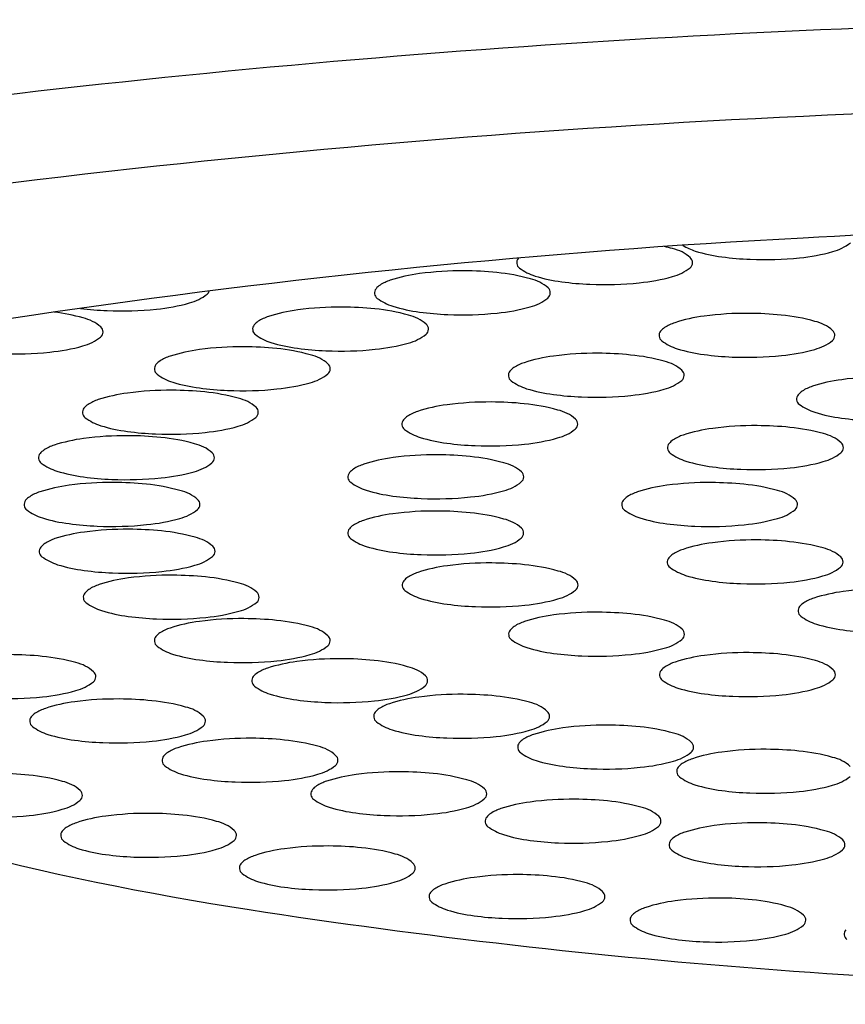
# Model space of a CAD drawing. Units: inches. Extents: x 332.3 to 336.5, y 139.6 to 155.6.
# Drawn here: x 333.1 to 333.2, y 148.6 to 148.7 of the extents above; entities that cross this region are included whole.
import ezdxf

# ---------------------------------------------------------------- set-up
doc = ezdxf.new("R2010")
doc.units = ezdxf.units.IN
doc.header["$LTSCALE"] = 0.6431102362
doc.header["$MEASUREMENT"] = 0
doc.layers.get('0').update_dxf_attribs({"linetype": 'CONTINUOUS'})

msp = doc.modelspace()

# ---------------------------------------------------------------- linework, layer by layer
for centre, radius, start, end in [((333.252475728566, 147.1573078479981), 1.582195820585777, 89.95355407152934, 96.94000225416055), ((333.2515863016665, 147.2240379843439), 1.503325347065005, 89.91721885290798, 98.25047696937419), ((333.2537166145566, 147.347721281476), 1.362624382916681, 89.99824675400252, 93.01782295183274), ((333.2431278503469, 147.5485714876397), 1.161495252148715, 93.01782295183274, 98.45613606038769), ((333.1845717459054, 148.7128917684669), 0.006570092785493693, 284.2551595279909, 308.9496137836085), ((333.1561370515126, 148.6811720411709), 0.02679309237384038, 74.19789292915634, 76.73222323653053), ((333.1622121492261, 148.7014325090756), 0.005653502663162995, 48.53930703637391, 77.52659114379169), ((333.1690293330598, 148.7139640280554), 0.007731036343667981, 237.7001642160965, 252.1777909528064), ((333.1734410490797, 148.7288215150177), 0.02322839094323571, 253.0345950494176, 262.627168582744), ((333.1789213465362, 148.7323573490756), 0.02683635908429778, 275.4832340133165, 285.7139546197189), ((333.1422360048265, 148.7049522881194), 0.000950718691405721, 140.2600692559647, 233.686851835385), ((333.1434772344921, 148.703920337272), 0.002564897626395545, 138.5918225372552, 140.260069255981), ((333.1653330674651, 148.7049649456444), 0.0009398799834382315, 308.9496137835948, 48.53930703637283), ((333.1761264050052, 148.7473556639624), 0.04195486740591822, 262.2382924587195, 267.7369233619596), ((333.1765539268469, 148.7530450141541), 0.04765709245833454, 267.4934330745114, 275.9398391718549), ((333.1306399066252, 148.6797074769159), 0.02389608965062145, 97.5742171829355, 107.86353227531), ((333.1334597089441, 148.6585012534435), 0.04528896694840003, 89.56244232938369, 97.5742171829387), ((333.1336468556516, 148.657006472568), 0.04678269640504543, 84.10061369012055, 89.80561951493138), ((333.1359262044348, 148.6768679409488), 0.02679309237384038, 74.19789292915634, 84.58364910430339), ((333.1462512961026, 148.7104158165978), 0.007731036343667981, 233.6868518353841, 252.1777909528064), ((333.1617937089481, 148.7093435570092), 0.006570092785493693, 284.2551595279909, 308.9496137836085), ((333.1251722329848, 148.6966726316946), 0.006071614014512373, 107.8635322753064, 122.921151973445), ((333.1420013021482, 148.6971284088535), 0.005653502663162995, 48.53930703637391, 77.52659114379169), ((333.1506630121224, 148.72527330356), 0.02322839094323571, 253.0345950494176, 262.627168582744), ((333.1533483680479, 148.7438074525047), 0.04195486740591822, 262.2382924587195, 267.7369233619596), ((333.1537758898896, 148.7494968026965), 0.04765709245833454, 267.4934330745114, 275.9398391718549), ((333.156143309579, 148.7288091376179), 0.02683635908429778, 275.4832340133165, 285.7139546197189), ((333.093164809646, 148.7055917237557), 0.006570092785493693, 284.2551595279909, 308.9496137836085), ((333.096704168163, 148.7012131123909), 0.0009398799834382315, 308.9496137835948, 341.3906278897566), ((333.1220251577487, 148.7006481878973), 0.000950718691405721, 140.2600692559647, 233.686851835385), ((333.1232663874143, 148.6996162370499), 0.002564897626395545, 122.9211519734441, 140.260069255981), ((333.1451222203872, 148.7006608454223), 0.0009398799834382315, 308.9496137835948, 48.53930703637283), ((333.0875144102769, 148.7250573043644), 0.02683635908429778, 275.4832340133165, 285.7139546197189), ((333.1260404490247, 148.7061117163757), 0.007731036343667981, 233.6868518353841, 252.1777909528064), ((333.1415828618702, 148.7050394567871), 0.006570092785493693, 284.2551595279909, 308.9496137836085), ((333.0723584765908, 148.6713128001298), 0.02679309237384038, 74.19789292915634, 83.15204944468975), ((333.0847194687458, 148.7400556192512), 0.04195486740591822, 262.5652299988355, 267.7369233619596), ((333.0851469905875, 148.745744969443), 0.04765709245833454, 267.4934330745114, 275.9398391718549), ((333.1133225984595, 148.674552426843), 0.02389608965062145, 97.5742171829355, 107.86353227531), ((333.1161424007784, 148.6533462033706), 0.04528896694840003, 89.56244232938369, 97.5742171829387), ((333.1163295474859, 148.651851422495), 0.04678269640504543, 84.10061369012055, 89.80561951493138), ((333.1186088962691, 148.6717128908759), 0.02679309237384038, 74.19789292915634, 84.58364910430339), ((333.1304521650446, 148.7209692033379), 0.02322839094323571, 253.0345950494176, 262.627168582744), ((333.1331375209701, 148.7395033522826), 0.04195486740591822, 262.2382924587195, 267.7369233619596), ((333.1335650428117, 148.7451927024744), 0.04765709245833454, 267.4934330745114, 275.9398391718549), ((333.1359324625012, 148.7245050373958), 0.02683635908429778, 275.4832340133165, 285.7139546197189), ((333.1738953941235, 148.652459689898), 0.04528896694840003, 89.56244232938369, 97.5742171829387), ((333.174082540831, 148.6509649090224), 0.04678269640504543, 84.10061369012055, 89.80561951493138), ((333.16912473505, 148.0463444158206), 0.6582514254569072, 98.45613606038769, 104.765853100593), ((333.0784335743043, 148.6915732680346), 0.005653502663162995, 48.53930703637391, 77.52659114379169), ((333.1059490792485, 148.694461186977), 0.002564897626395545, 122.9211519734441, 140.260069255981), ((333.1078549248191, 148.6915175816217), 0.006071614014512373, 107.8635322753064, 122.921151973445), ((333.1246839939825, 148.6919733587806), 0.005653502663162995, 48.53930703637391, 77.52659114379169), ((333.1656079181642, 148.690631068149), 0.006071614014512373, 107.8635322753064, 122.921151973445), ((333.1710755918046, 148.6736659133703), 0.02389608965062145, 97.5742171829355, 107.86353227531), ((333.1763618896141, 148.6708263774032), 0.02679309237384038, 74.19789292915634, 84.58364910430339), ((333.1824369873276, 148.691086845308), 0.005653502663162995, 48.53930703637391, 77.52659114379169), ((333.0815544925433, 148.6951057046033), 0.0009398799834382315, 308.9496137835948, 48.53930703637283), ((333.104707849583, 148.6954931378244), 0.000950718691405721, 140.2600692559647, 233.686851835385), ((333.1278049122215, 148.6955057953494), 0.0009398799834382315, 308.9496137835948, 48.53930703637283), ((333.1624608429281, 148.6946066243517), 0.000950718691405721, 140.2600692559647, 233.686851835385), ((333.1637020725937, 148.6935746735043), 0.002564897626395545, 122.9211519734441, 140.260069255981), ((333.1855579055666, 148.6946192818767), 0.0009398799834382315, 308.9496137835948, 48.53930703637283), ((333.0780151340263, 148.6994843159682), 0.006570092785493693, 284.2551595279909, 308.9496137836085), ((333.108723140859, 148.7009566663027), 0.007731036343667981, 233.6868518353841, 252.1777909528064), ((333.1131348568789, 148.715814153265), 0.02322839094323571, 253.0345950494176, 262.627168582744), ((333.1186151543354, 148.7193499873229), 0.02683635908429778, 275.4832340133165, 285.7139546197189), ((333.1242655537045, 148.6998844067142), 0.006570092785493693, 284.2551595279909, 308.9496137836085), ((333.1664761342041, 148.7000701528301), 0.007731036343667981, 233.6868518353841, 252.1777909528064), ((333.1820185470496, 148.6989978932416), 0.006570092785493693, 284.2551595279909, 308.9496137836085), ((333.0699973149678, 148.7396375616555), 0.04765709245833454, 267.4934330745114, 275.9398391718549), ((333.0723647346572, 148.7189498965769), 0.02683635908429778, 275.4832340133165, 285.7139546197189), ((333.0993615091038, 148.6689132734101), 0.02389608965062145, 97.5742171829355, 107.86353227531), ((333.1021813114227, 148.6477070499377), 0.04528896694840003, 89.56244232938369, 97.5742171829387), ((333.1023684581302, 148.6462122690621), 0.04678269640504543, 84.10061369012055, 89.80561951493138), ((333.1046478069134, 148.666073737443), 0.02679309237384038, 74.19789292915634, 84.58364910430339), ((333.1158202128044, 148.7343483022097), 0.04195486740591822, 262.2382924587195, 267.7369233619596), ((333.116247734646, 148.7400376524015), 0.04765709245833454, 267.4934330745114, 275.9398391718549), ((333.1524845727392, 148.6467845862821), 0.04528896694840003, 89.56244232938369, 97.5742171829387), ((333.1526717194466, 148.6452898054065), 0.04678269640504543, 84.10061369012055, 89.80561951493138), ((333.1708878502239, 148.7149276397924), 0.02322839094323571, 253.0345950494176, 262.627168582744), ((333.1763681476805, 148.7184634738502), 0.02683635908429778, 275.4832340133165, 285.7139546197189), ((333.0919879898929, 148.6888220335441), 0.002564897626395545, 122.9211519734441, 140.260069255981), ((333.0938938354634, 148.6858784281888), 0.006071614014512373, 107.8635322753064, 122.921151973445), ((333.1107229046268, 148.6863342053477), 0.005653502663162995, 48.53930703637391, 77.52659114379169), ((333.1441970967799, 148.6849559645331), 0.006071614014512373, 107.8635322753064, 122.921151973445), ((333.1496647704203, 148.6679908097545), 0.02389608965062145, 97.5742171829355, 107.86353227531), ((333.1549510682298, 148.6651512737873), 0.02679309237384038, 74.19789292915634, 84.58364910430339), ((333.1610261659433, 148.6854117416921), 0.005653502663162995, 48.53930703637391, 77.52659114379169), ((333.1735732061495, 148.733461788737), 0.04195486740591822, 262.2382924587195, 267.7369233619596), ((333.1740007279911, 148.7391511389288), 0.04765709245833454, 267.4934330745114, 275.9398391718549), ((333.0907467602273, 148.6898539843915), 0.000950718691405721, 140.2600692559647, 233.686851835385), ((333.1138438228658, 148.6898666419165), 0.0009398799834382315, 308.9496137835948, 48.53930703637283), ((333.1410500215437, 148.6889315207358), 0.000950718691405721, 140.2600692559647, 233.686851835385), ((333.1422912512093, 148.6878995698885), 0.002564897626395545, 122.9211519734441, 140.260069255981), ((333.1641470841823, 148.6889441782608), 0.0009398799834382315, 308.9496137835948, 48.53930703637283), ((333.0947620515033, 148.6953175128698), 0.007731036343667981, 233.6868518353841, 252.1777909528064), ((333.0991737675232, 148.7101749998321), 0.02322839094323571, 253.0345950494176, 262.627168582744), ((333.1046540649797, 148.71371083389), 0.02683635908429778, 275.4832340133165, 285.7139546197189), ((333.1103044643488, 148.6942452532813), 0.006570092785493693, 284.2551595279909, 308.9496137836085), ((333.1450653128198, 148.6943950492142), 0.007731036343667981, 233.6868518353841, 252.1777909528064), ((333.1606077256653, 148.6933227896257), 0.006570092785493693, 284.2551595279909, 308.9496137836085), ((333.1906288607714, 148.6646287589508), 0.02389608965062145, 97.5742171829355, 107.86353227531), ((333.1934486630904, 148.6434225354784), 0.04528896694840003, 89.56244232938369, 97.5742171829387), ((333.0919548492607, 148.6415237473195), 0.04528896694840003, 89.56244232938369, 97.5742171829387), ((333.0921419959681, 148.6400289664439), 0.04678269640504543, 84.10061369012055, 89.80561951493138), ((333.1018591234487, 148.7287091487768), 0.04195486740591822, 262.2382924587195, 267.7369233619596), ((333.0944213447513, 148.6598904348247), 0.02679309237384038, 74.19789292915634, 84.58364910430339), ((333.1022866452903, 148.7343984989686), 0.04765709245833454, 267.4934330745114, 275.9398391718549), ((333.1494770288397, 148.7092525361765), 0.02322839094323571, 253.0345950494176, 262.627168582744), ((333.1549573262962, 148.7127883702344), 0.02683635908429778, 275.4832340133165, 285.7139546197189), ((333.1832553415605, 148.6845375190848), 0.002564897626395545, 122.9211519734441, 140.260069255981), ((333.185161187131, 148.6815939137294), 0.006071614014512373, 107.8635322753064, 122.921151973445), ((333.0836673733014, 148.6796951255705), 0.006071614014512373, 107.8635322753064, 122.921151973445), ((333.0891350469417, 148.6627299707918), 0.02389608965062145, 97.5742171829355, 107.86353227531), ((333.1004964424648, 148.6801509027295), 0.005653502663162995, 48.53930703637391, 77.52659114379169), ((333.1373540941054, 148.6398544476046), 0.04528896694840003, 89.56244232938369, 97.5742171829387), ((333.1375412408128, 148.638359666729), 0.04678269640504543, 84.10061369012055, 89.80561951493138), ((333.1521623847651, 148.7277866851211), 0.04195486740591822, 262.2382924587195, 267.7369233619596), ((333.1525899066067, 148.7334760353129), 0.04765709245833454, 267.4934330745114, 275.9398391718549), ((333.1820141118949, 148.6855694699321), 0.000950718691405721, 140.2600692559647, 233.686851835385), ((333.0805202980652, 148.6836706817732), 0.000950718691405721, 140.2600692559647, 233.686851835385), ((333.0817615277308, 148.6826387309258), 0.002564897626395545, 122.9211519734441, 140.260069255981), ((333.1036173607038, 148.6836833392982), 0.0009398799834382315, 308.9496137835948, 48.53930703637283), ((333.1290666181461, 148.6780258258556), 0.006071614014512373, 107.8635322753064, 122.921151973445), ((333.1345342917865, 148.6610606710769), 0.02389608965062145, 97.5742171829355, 107.86353227531), ((333.139820589596, 148.6582211351098), 0.02679309237384038, 74.19789292915634, 84.58364910430339), ((333.1458956873095, 148.6784816030145), 0.005653502663162995, 48.53930703637391, 77.52659114379169), ((333.1860294031709, 148.6910329984105), 0.007731036343667981, 233.6868518353841, 252.1777909528064), ((333.1904411191908, 148.7058904853728), 0.02322839094323571, 253.0345950494176, 262.627168582744), ((333.0845355893413, 148.6891342102516), 0.007731036343667981, 233.6868518353841, 252.1777909528064), ((333.1000780021868, 148.6880619506631), 0.006570092785493693, 284.2551595279909, 308.9496137836085), ((333.1259195429099, 148.6820013820583), 0.000950718691405721, 140.2600692559647, 233.686851835385), ((333.1271607725755, 148.6809694312109), 0.002564897626395545, 122.9211519734441, 140.260069255981), ((333.1490166055485, 148.6820140395833), 0.0009398799834382315, 308.9496137835948, 48.53930703637283), ((333.1931264751163, 148.7244246343175), 0.04195486740591822, 262.2382924587195, 267.7369233619596), ((333.0889473053611, 148.7039916972139), 0.02322839094323571, 253.0345950494176, 262.627168582744), ((333.0916326612866, 148.7225258461585), 0.04195486740591822, 262.2382924587195, 267.7369233619596), ((333.0944276028176, 148.7075275312718), 0.02683635908429778, 275.4832340133165, 285.7139546197189), ((333.129934834186, 148.6874649105367), 0.007731036343667981, 233.6868518353841, 252.1777909528064), ((333.1454772470315, 148.6863926509482), 0.006570092785493693, 284.2551595279909, 308.9496137836085), ((333.1722872795262, 148.6576996511029), 0.02389608965062145, 97.5742171829355, 107.86353227531), ((333.1751070818452, 148.6364934276305), 0.04528896694840003, 89.56244232938369, 97.5742171829387), ((333.1752942285526, 148.6349986467549), 0.04678269640504543, 84.10061369012055, 89.80561951493138), ((333.1775735773358, 148.6548601151357), 0.02679309237384038, 74.19789292915634, 84.58364910430339), ((333.0828937489083, 148.6562670556393), 0.02389608965062145, 97.5742171829355, 107.86353227531), ((333.0857135512272, 148.6350608321669), 0.04528896694840003, 89.56244232938369, 97.5742171829387), ((333.0859006979347, 148.6335660512914), 0.04678269640504543, 84.10061369012055, 89.80561951493138), ((333.0920601831282, 148.7282151963503), 0.04765709245833454, 267.4934330745114, 275.9398391718549), ((333.0881800467179, 148.6534275196722), 0.02679309237384038, 74.19789292915634, 84.58364910430339), ((333.1343465502058, 148.702322397499), 0.02322839094323571, 253.0345950494176, 262.627168582744), ((333.1398268476623, 148.7058582315569), 0.02683635908429778, 275.4832340133165, 285.7139546197189), ((333.1649137603153, 148.6776084112369), 0.002564897626395545, 122.9211519734441, 140.260069255981), ((333.1668196058858, 148.6746648058815), 0.006071614014512373, 107.8635322753064, 122.921151973445), ((333.1836486750493, 148.6751205830405), 0.005653502663162995, 48.53930703637391, 77.52659114379169), ((333.0755202296974, 148.6761758157733), 0.002564897626395545, 122.9211519734441, 140.260069255981), ((333.0774260752679, 148.673232210418), 0.006071614014512373, 107.8635322753064, 122.921151973445), ((333.0942551444313, 148.6736879875769), 0.005653502663162995, 48.53930703637391, 77.52659114379169), ((333.1370319061313, 148.7208565464436), 0.04195486740591822, 262.2382924587195, 267.7369233619596), ((333.1374594279729, 148.7265458966354), 0.04765709245833454, 267.4934330745114, 275.9398391718549), ((333.1636725306497, 148.6786403620843), 0.000950718691405721, 140.2600692559647, 233.686851835385), ((333.1867695932883, 148.6786530196092), 0.0009398799834382315, 308.9496137835948, 48.53930703637283), ((333.0742790000318, 148.6772077666207), 0.000950718691405721, 140.2600692559647, 233.686851835385), ((333.0973760626703, 148.6772204241457), 0.0009398799834382315, 308.9496137835948, 48.53930703637283), ((333.1268672108324, 148.6535501753237), 0.02389608965062145, 97.5742171829355, 107.86353227531), ((333.1296870131513, 148.6323439518513), 0.04528896694840003, 89.56244232938369, 97.5742171829387), ((333.1298741598588, 148.6308491709758), 0.04678269640504543, 84.10061369012055, 89.80561951493138), ((333.132153508642, 148.6507106393566), 0.02679309237384038, 74.19789292915634, 84.58364910430339), ((333.1676878219258, 148.6841038905626), 0.007731036343667981, 233.6868518353841, 252.1777909528064), ((333.1720995379457, 148.6989613775249), 0.02322839094323571, 253.0345950494176, 262.627168582744), ((333.1832302347713, 148.6830316309741), 0.006570092785493693, 284.2551595279909, 308.9496137836085), ((333.0782942913078, 148.6826712950991), 0.007731036343667981, 233.6868518353841, 252.1777909528064), ((333.0827060073277, 148.6975287820613), 0.02322839094323571, 253.0345950494176, 262.627168582744), ((333.0938367041533, 148.6815990355105), 0.006570092785493693, 284.2551595279909, 308.9496137836085), ((333.1194936916215, 148.6734589354577), 0.002564897626395545, 122.9211519734441, 140.260069255981), ((333.121399537192, 148.6705153301024), 0.006071614014512373, 107.8635322753064, 122.921151973445), ((333.1382286063554, 148.6709711072613), 0.005653502663162995, 48.53930703637391, 77.52659114379169), ((333.1747848938711, 148.7174955264696), 0.04195486740591822, 262.2382924587195, 267.7369233619596), ((333.1752124157127, 148.7231848766613), 0.04765709245833454, 267.4934330745114, 275.9398391718549), ((333.1775798354022, 148.7024972115828), 0.02683635908429778, 275.4832340133165, 285.7139546197189), ((333.0853913632532, 148.716062931006), 0.04195486740591822, 262.2382924587195, 267.7369233619596), ((333.0858188850948, 148.7217522811978), 0.04765709245833454, 267.4934330745114, 275.9398391718549), ((333.0881863047842, 148.7010646161193), 0.02683635908429778, 275.4832340133165, 285.7139546197189), ((333.1182524619559, 148.6744908863051), 0.000950718691405721, 140.2600692559647, 233.686851835385), ((333.1413495245944, 148.6745035438301), 0.0009398799834382315, 308.9496137835948, 48.53930703637283), ((333.0808393460419, 148.6496176891794), 0.02389608965062145, 97.5742171829355, 107.86353227531), ((333.0836591483608, 148.628411465707), 0.04528896694840003, 89.56244232938369, 97.5742171829387), ((333.0838462950683, 148.6269166848315), 0.04678269640504543, 84.10061369012055, 89.80561951493138), ((333.0861256438515, 148.6467781532123), 0.02679309237384038, 74.19789292915634, 84.58364910430339), ((333.0922007415649, 148.667038621117), 0.005653502663162995, 48.53930703637391, 77.52659114379169), ((333.1222677532319, 148.6799544147835), 0.007731036343667981, 233.6868518353841, 252.1777909528064), ((333.1266794692518, 148.6948119017457), 0.02322839094323571, 253.0345950494176, 262.627168582744), ((333.1321597667084, 148.6983477358036), 0.02683635908429778, 275.4832340133165, 285.7139546197189), ((333.1378101660774, 148.6788821551949), 0.006570092785493693, 284.2551595279909, 308.9496137836085), ((333.16576616102, 148.6496085405665), 0.02389608965062145, 97.5742171829355, 107.86353227531), ((333.1685859633389, 148.6284023170942), 0.04528896694840003, 89.56244232938369, 97.5742171829387), ((333.1687731100463, 148.6269075362186), 0.04678269640504543, 84.10061369012055, 89.80561951493138), ((333.1710524588295, 148.6467690045994), 0.02679309237384038, 74.19789292915634, 84.58364910430339), ((333.177127556543, 148.6670294725041), 0.005653502663162995, 48.53930703637391, 77.52659114379169), ((333.0722245971654, 148.6705584001608), 0.000950718691405721, 140.2600692559647, 233.686851835385), ((333.073465826831, 148.6695264493134), 0.002564897626395545, 122.9211519734441, 140.260069255981), ((333.0753716724015, 148.6665828439581), 0.006071614014512373, 107.8635322753064, 122.921151973445), ((333.0953216598039, 148.6705710576858), 0.0009398799834382315, 308.9496137835948, 48.53930703637283), ((333.1293648251773, 148.7133460506904), 0.04195486740591822, 262.2382924587195, 267.7369233619596), ((333.1297923470189, 148.7190354008822), 0.04765709245833454, 267.4934330745114, 275.9398391718549), ((333.1571514121434, 148.6705492515479), 0.000950718691405721, 140.2600692559647, 233.686851835385), ((333.158392641809, 148.6695173007005), 0.002564897626395545, 122.9211519734441, 140.260069255981), ((333.1602984873796, 148.6665736953452), 0.006071614014512373, 107.8635322753064, 122.921151973445), ((333.180248474782, 148.6705619090729), 0.0009398799834382315, 308.9496137835948, 48.53930703637283), ((333.0762398884414, 148.6760219286392), 0.007731036343667981, 233.6868518353841, 252.1777909528064), ((333.0917823012869, 148.6749496690506), 0.006570092785493693, 284.2551595279909, 308.9496137836085), ((333.1611667034195, 148.6760127800263), 0.007731036343667981, 233.6868518353841, 252.1777909528064), ((333.176709116265, 148.6749405204378), 0.006570092785493693, 284.2551595279909, 308.9496137836085), ((333.0806516044613, 148.6908794156014), 0.02322839094323571, 253.0345950494176, 262.627168582744), ((333.0861319019178, 148.6944152496594), 0.02683635908429778, 275.4832340133165, 285.7139546197189), ((333.1213822924419, 148.662526400552), 0.006071614014512373, 107.8635322753064, 122.921151973445), ((333.1268499660823, 148.6455612457734), 0.02389608965062145, 97.5742171829355, 107.86353227531), ((333.1296697684012, 148.624355022301), 0.04528896694840003, 89.56244232938369, 97.5742171829387), ((333.1298569151087, 148.6228602414254), 0.04678269640504543, 84.10061369012055, 89.80561951493138), ((333.1321362638919, 148.6427217098062), 0.02679309237384038, 74.19789292915634, 84.58364910430339), ((333.1382113616053, 148.662982177711), 0.005653502663162995, 48.53930703637391, 77.52659114379169), ((333.1655784194394, 148.6908702669886), 0.02322839094323571, 253.0345950494176, 262.627168582744), ((333.1710587168959, 148.6944061010465), 0.02683635908429778, 275.4832340133165, 285.7139546197189), ((333.0833369603868, 148.7094135645461), 0.04195486740591822, 262.2382924587195, 267.7369233619596), ((333.0858173451003, 148.6217599087342), 0.04528896694840003, 89.56244232938369, 97.5742171829387), ((333.0837644822284, 148.7151029147379), 0.04765709245833454, 267.4934330745114, 275.9398391718549), ((333.0860044918077, 148.6202651278586), 0.04678269640504543, 84.10061369012055, 89.80561951493138), ((333.1182352172058, 148.6665019567547), 0.000950718691405721, 140.2600692559647, 233.686851835385), ((333.1194764468714, 148.6654700059074), 0.002564897626395545, 122.9211519734441, 140.260069255981), ((333.1413322798443, 148.6665146142797), 0.0009398799834382315, 308.9496137835948, 48.53930703637283), ((333.1682637753648, 148.7094044159332), 0.04195486740591822, 262.2382924587195, 267.7369233619596), ((333.1686912972065, 148.715093766125), 0.04765709245833454, 267.4934330745114, 275.9398391718549), ((333.077529869141, 148.6599312869852), 0.006071614014512373, 107.8635322753064, 122.921151973445), ((333.0829975427814, 148.6429661322065), 0.02389608965062145, 97.5742171829355, 107.86353227531), ((333.0882838405909, 148.6401265962394), 0.02679309237384038, 74.19789292915634, 84.58364910430339), ((333.0943589383044, 148.6603870641441), 0.005653502663162995, 48.53930703637391, 77.52659114379169), ((333.1222505084818, 148.6719654852331), 0.007731036343667981, 233.6868518353841, 252.1777909528064), ((333.1377929213273, 148.6708932256446), 0.006570092785493693, 284.2551595279909, 308.9496137836085), ((333.175068037128, 148.6202381465085), 0.04528896694840003, 89.56244232938369, 97.5742171829387), ((333.1752551838355, 148.618743365633), 0.04678269640504543, 84.10061369012055, 89.80561951493138), ((333.0743827939048, 148.6639068431879), 0.000950718691405721, 140.2600692559647, 233.686851835385), ((333.0756240235704, 148.6628748923405), 0.002564897626395545, 122.9211519734441, 140.260069255981), ((333.0974798565434, 148.6639195007129), 0.0009398799834382315, 308.9496137835948, 48.53930703637283), ((333.1266622245017, 148.6868229721954), 0.02322839094323571, 253.0345950494176, 262.627168582744), ((333.1321425219583, 148.6903588062533), 0.02683635908429778, 275.4832340133165, 285.7139546197189), ((333.1667805611687, 148.6584095247596), 0.006071614014512373, 107.8635322753064, 122.921151973445), ((333.1722482348091, 148.6414443699809), 0.02389608965062145, 97.5742171829355, 107.86353227531), ((333.1775345326187, 148.6386048340138), 0.02679309237384038, 74.19789292915634, 84.58364910430339), ((333.1836096303321, 148.6588653019185), 0.005653502663162995, 48.53930703637391, 77.52659114379169), ((333.0783980851809, 148.6693703716663), 0.007731036343667981, 233.6868518353841, 252.1777909528064), ((333.0939404980264, 148.6682981120778), 0.006570092785493693, 284.2551595279909, 308.9496137836085), ((333.1293475804272, 148.7053571211401), 0.04195486740591822, 262.2382924587195, 267.7369233619596), ((333.1297751022688, 148.7110464713318), 0.04765709245833454, 267.4934330745114, 275.9398391718549), ((333.1636334859326, 148.6623850809623), 0.000950718691405721, 140.2600692559647, 233.686851835385), ((333.1648747155982, 148.6613531301149), 0.002564897626395545, 122.9211519734441, 140.260069255981), ((333.1867305485711, 148.6623977384873), 0.0009398799834382315, 308.9496137835948, 48.53930703637283), ((333.0828098012007, 148.6842278586286), 0.02322839094323571, 253.0345950494176, 262.627168582744), ((333.0882900986572, 148.6877636926865), 0.02683635908429778, 275.4832340133165, 285.7139546197189), ((333.1345808200744, 148.6381698108412), 0.02389608965062145, 97.5742171829355, 107.86353227531), ((333.1374006223933, 148.6169635873688), 0.04528896694840003, 89.56244232938369, 97.5742171829387), ((333.1375877691008, 148.6154688064932), 0.04678269640504543, 84.10061369012055, 89.80561951493138), ((333.1398671178839, 148.635330274874), 0.02679309237384038, 74.19789292915634, 84.58364910430339), ((333.1676487772086, 148.6678486094407), 0.007731036343667981, 233.6868518353841, 252.1777909528064), ((333.1831911900541, 148.6667763498521), 0.006570092785493693, 284.2551595279909, 308.9496137836085), ((333.0854951571262, 148.7027620075732), 0.04195486740591822, 262.2382924587195, 267.7369233619596), ((333.0892564109375, 148.6364298992974), 0.02389608965062145, 97.5742171829355, 107.86353227531), ((333.0859226789678, 148.708451357765), 0.04765709245833454, 267.4934330745114, 275.9398391718549), ((333.0920762132565, 148.615223675825), 0.04528896694840003, 89.56244232938369, 97.5742171829387), ((333.0922633599639, 148.6137288949494), 0.04678269640504543, 84.10061369012055, 89.80561951493138), ((333.0945427087471, 148.6335903633302), 0.02679309237384038, 74.19789292915634, 84.58364910430339), ((333.1272073008635, 148.6580785709752), 0.002564897626395545, 122.9211519734441, 140.260069255981), ((333.129113146434, 148.6551349656199), 0.006071614014512373, 107.8635322753064, 122.921151973445), ((333.1459422155974, 148.6555907427788), 0.005653502663162995, 48.53930703637391, 77.52659114379169), ((333.1720604932285, 148.6827060964029), 0.02322839094323571, 253.0345950494176, 262.627168582744), ((333.177540790685, 148.6862419304608), 0.02683635908429778, 275.4832340133165, 285.7139546197189), ((333.0818828917266, 148.6563386594314), 0.002564897626395545, 122.9211519734441, 140.260069255981), ((333.0837887372971, 148.653395054076), 0.006071614014512373, 107.8635322753064, 122.921151973445), ((333.1006178064605, 148.653850831235), 0.005653502663162995, 48.53930703637391, 77.52659114379169), ((333.1259660711979, 148.6591105218226), 0.000950718691405721, 140.2600692559647, 233.686851835385), ((333.1490631338364, 148.6591231793475), 0.0009398799834382315, 308.9496137835948, 48.53930703637283), ((333.174745849154, 148.7012402453476), 0.04195486740591822, 262.2382924587195, 267.7369233619596), ((333.1751733709956, 148.7069295955394), 0.04765709245833454, 267.4934330745114, 275.9398391718549), ((333.1936569015817, 148.613305430757), 0.04528896694840003, 89.56244232938369, 97.5742171829387), ((333.080641662061, 148.6573706102787), 0.000950718691405721, 140.2600692559647, 233.686851835385), ((333.1037387246996, 148.6573832678037), 0.0009398799834382315, 308.9496137835948, 48.53930703637283), ((333.1299813624739, 148.6645740503009), 0.007731036343667981, 233.6868518353841, 252.1777909528064), ((333.1343930784938, 148.6794315372632), 0.02322839094323571, 253.0345950494176, 262.627168582744), ((333.1398733759503, 148.6829673713211), 0.02683635908429778, 275.4832340133165, 285.7139546197189), ((333.1455237753194, 148.6635017907124), 0.006570092785493693, 284.2551595279909, 308.9496137836085), ((333.1853694256224, 148.651476809008), 0.006071614014512373, 107.8635322753064, 122.921151973445), ((333.1908370992628, 148.6345116542294), 0.02389608965062145, 97.5742171829355, 107.86353227531), ((333.0846569533371, 148.6628341387571), 0.007731036343667981, 233.6868518353841, 252.1777909528064), ((333.1001993661826, 148.6617618791686), 0.006570092785493693, 284.2551595279909, 308.9496137836085), ((333.1370784344193, 148.6979656862079), 0.04195486740591822, 262.2382924587195, 267.7369233619596), ((333.1375059562609, 148.7036550363997), 0.04765709245833454, 267.4934330745114, 275.9398391718549), ((333.1822223503863, 148.6554523652107), 0.000950718691405721, 140.2600692559647, 233.686851835385), ((333.1834635800519, 148.6544204143634), 0.002564897626395545, 122.9211519734441, 140.260069255981), ((333.0890686693569, 148.6776916257194), 0.02322839094323571, 253.0345950494176, 262.627168582744), ((333.0917540252824, 148.696225774664), 0.04195486740591822, 262.2382924587195, 267.7369233619596), ((333.092181547124, 148.7019151248558), 0.04765709245833454, 267.4934330745114, 275.9398391718549), ((333.1021725263614, 148.6090492641122), 0.04528896694840003, 89.56244232938369, 97.5742171829387), ((333.0945489668135, 148.6812274597773), 0.02683635908429778, 275.4832340133165, 285.7139546197189), ((333.1023596730688, 148.6075544832366), 0.04678269640504543, 84.10061369012055, 89.80561951493138), ((333.1497021882741, 148.6311699623107), 0.02389608965062145, 97.5742171829355, 107.86353227531), ((333.1525219905931, 148.6099637388383), 0.04528896694840003, 89.56244232938369, 97.5742171829387), ((333.1527091373005, 148.6084689579627), 0.04678269640504543, 84.10061369012055, 89.80561951493138), ((333.1549884860837, 148.6283304263435), 0.02679309237384038, 74.19789292915634, 84.58364910430339), ((333.1862376416623, 148.6609158936891), 0.007731036343667981, 233.6868518353841, 252.1777909528064), ((333.093885050402, 148.6472206423632), 0.006071614014512373, 107.8635322753064, 122.921151973445), ((333.0993527240424, 148.6302554875845), 0.02389608965062145, 97.5742171829355, 107.86353227531), ((333.104639021852, 148.6274159516174), 0.02679309237384038, 74.19789292915634, 84.58364910430339), ((333.1107141195654, 148.6476764195222), 0.005653502663162995, 48.53930703637391, 77.52659114379169), ((333.1423286690632, 148.6510787224447), 0.002564897626395545, 122.9211519734441, 140.260069255981), ((333.1442345146338, 148.6481351170893), 0.006071614014512373, 107.8635322753064, 122.921151973445), ((333.1610635837972, 148.6485908942483), 0.005653502663162995, 48.53930703637391, 77.52659114379169), ((333.1906493576822, 148.6757733806514), 0.02322839094323571, 253.0345950494176, 262.627168582744), ((333.0907379751659, 148.6511961985659), 0.000950718691405721, 140.2600692559647, 233.686851835385), ((333.0919792048315, 148.6501642477185), 0.002564897626395545, 122.9211519734441, 140.260069255981), ((333.1138350378044, 148.6512088560909), 0.0009398799834382315, 308.9496137835948, 48.53930703637283), ((333.1410874393976, 148.652110673292), 0.000950718691405721, 140.2600692559647, 233.686851835385), ((333.1641845020362, 148.652123330817), 0.0009398799834382315, 308.9496137835948, 48.53930703637283), ((333.1933347136077, 148.694307529596), 0.04195486740591822, 262.2382924587195, 267.7369233619596), ((333.094753266442, 148.6566597270443), 0.007731036343667981, 233.6868518353841, 252.1777909528064), ((333.1102956792874, 148.6555874674558), 0.006570092785493693, 284.2551595279909, 308.9496137836085), ((333.1451027306737, 148.6575742017704), 0.007731036343667981, 233.6868518353841, 252.1777909528064), ((333.1495144466935, 148.6724316887327), 0.02322839094323571, 253.0345950494176, 262.627168582744), ((333.15499474415, 148.6759675227906), 0.02683635908429778, 275.4832340133165, 285.7139546197189), ((333.1606451435192, 148.6565019421819), 0.006570092785493693, 284.2551595279909, 308.9496137836085), ((333.0690571323368, 148.6024360276152), 0.04678269640504543, 84.10061369012055, 89.80561951493138), ((333.0713364811199, 148.622297495996), 0.02679309237384038, 74.19789292915634, 84.58364910430339), ((333.0991649824618, 148.6715172140066), 0.02322839094323571, 253.0345950494176, 262.627168582744), ((333.1046452799184, 148.6750530480645), 0.02683635908429778, 275.4832340133165, 285.7139546197189), ((333.152199802619, 148.6909658376774), 0.04195486740591822, 262.2382924587195, 267.7369233619596), ((333.1526273244606, 148.6966551878691), 0.04765709245833454, 267.4934330745114, 275.9398391718549), ((333.1711465230407, 148.6254214120844), 0.02389608965062145, 97.5742171829355, 107.86353227531), ((333.1739663253596, 148.604215188612), 0.04528896694840003, 89.56244232938369, 97.5742171829387), ((333.1741534720671, 148.6027204077364), 0.04678269640504543, 84.10061369012055, 89.80561951493138), ((333.1764328208502, 148.6225818761172), 0.02679309237384038, 74.19789292915634, 84.58364910430339), ((333.0774115788334, 148.6425579639007), 0.005653502663162995, 48.53930703637391, 77.52659114379169), ((333.1018503383873, 148.6900513629512), 0.04195486740591822, 262.2382924587195, 267.7369233619596), ((333.1022778602289, 148.695740713143), 0.04765709245833454, 267.4934330745114, 275.9398391718549), ((333.1077322593327, 148.6415238913253), 0.006071614014512373, 107.8635322753064, 122.921151973445), ((333.1131999329731, 148.6245587365467), 0.02389608965062145, 97.5742171829355, 107.86353227531), ((333.1160197352921, 148.6033525130743), 0.04528896694840003, 89.56244232938369, 97.5742171829387), ((333.1162068819995, 148.6018577321987), 0.04678269640504543, 84.10061369012055, 89.80561951493138), ((333.1184862307827, 148.6217192005795), 0.02679309237384038, 74.19789292915634, 84.58364910430339), ((333.1245613284962, 148.6419796684843), 0.005653502663162995, 48.53930703637391, 77.52659114379169), ((333.1637730038298, 148.6453301722184), 0.002564897626395545, 122.9211519734441, 140.260069255981), ((333.1656788494003, 148.6423865668631), 0.006071614014512373, 107.8635322753064, 122.921151973445), ((333.1825079185637, 148.642842344022), 0.005653502663162995, 48.53930703637391, 77.52659114379169), ((333.0805324970724, 148.6460904004695), 0.0009398799834382315, 308.9496137835948, 48.53930703637283), ((333.1045851840966, 148.645499447528), 0.000950718691405721, 140.2600692559647, 233.686851835385), ((333.1058264137622, 148.6444674966807), 0.002564897626395545, 122.9211519734441, 140.260069255981), ((333.1276822467352, 148.645512105053), 0.0009398799834382315, 308.9496137835948, 48.53930703637283), ((333.1625317741642, 148.6463621230658), 0.000950718691405721, 140.2600692559647, 233.686851835385), ((333.1856288368027, 148.6463747805907), 0.0009398799834382315, 308.9496137835948, 48.53930703637283), ((333.0769931385554, 148.6504690118344), 0.006570092785493693, 284.2551595279909, 308.9496137836085), ((333.1086004753727, 148.6509629760064), 0.007731036343667981, 233.6868518353841, 252.1777909528064), ((333.1241428882182, 148.6498907164179), 0.006570092785493693, 284.2551595279909, 308.9496137836085), ((333.1665470654402, 148.6518256515441), 0.007731036343667981, 233.6868518353841, 252.1777909528064), ((333.1709587814601, 148.6666831385064), 0.02322839094323571, 253.0345950494176, 262.627168582744), ((333.1820894782857, 148.6507533919556), 0.006570092785493693, 284.2551595279909, 308.9496137836085), ((333.0689753194969, 148.6906222575216), 0.04765709245833454, 267.4934330745114, 275.9398391718549), ((333.0713427391863, 148.669934592443), 0.02683635908429778, 275.4832340133165, 285.7139546197189), ((333.1130121913925, 148.6658204629687), 0.02322839094323571, 253.0345950494176, 262.627168582744), ((333.118492488849, 148.6693562970266), 0.02683635908429778, 275.4832340133165, 285.7139546197189), ((333.1305283038088, 148.6194967188469), 0.02389608965062145, 97.5742171829355, 107.86353227531), ((333.1333481061277, 148.5982904953745), 0.04528896694840003, 89.56244232938369, 97.5742171829387), ((333.1335352528351, 148.5967957144989), 0.04678269640504543, 84.10061369012055, 89.80561951493138), ((333.1358146016183, 148.6166571828797), 0.02679309237384038, 74.19789292915634, 84.58364910430339), ((333.1736441373856, 148.6852172874511), 0.04195486740591822, 262.2382924587195, 267.7369233619596), ((333.1740716592272, 148.6909066376429), 0.04765709245833454, 267.4934330745114, 275.9398391718549), ((333.1764390789166, 148.6702189725643), 0.02683635908429778, 275.4832340133165, 285.7139546197189), ((333.0816335806629, 148.6188297720832), 0.02389608965062145, 97.5742171829355, 107.86353227531), ((333.0844533829818, 148.5976235486108), 0.04528896694840003, 89.56244232938369, 97.5742171829387), ((333.0846405296892, 148.5961287677352), 0.04678269640504543, 84.10061369012055, 89.80561951493138), ((333.0869198784724, 148.615990236116), 0.02679309237384038, 74.19789292915634, 84.58364910430339), ((333.0929949761859, 148.6362507040208), 0.005653502663162995, 48.53930703637391, 77.52659114379169), ((333.115697547318, 148.6843546119134), 0.04195486740591822, 262.2382924587195, 267.7369233619596), ((333.1161250691596, 148.6900439621051), 0.04765709245833454, 267.4934330745114, 275.9398391718549), ((333.1250606301684, 148.6364618736256), 0.006071614014512373, 107.8635322753064, 122.921151973445), ((333.1418896993318, 148.6369176507845), 0.005653502663162995, 48.53930703637391, 77.52659114379169), ((333.0730188317863, 148.6397704830645), 0.000950718691405721, 140.2600692559647, 233.686851835385), ((333.0742600614519, 148.6387385322172), 0.002564897626395545, 122.9211519734441, 140.260069255981), ((333.0761659070225, 148.6357949268618), 0.006071614014512373, 107.8635322753064, 122.921151973445), ((333.0961158944249, 148.6397831405895), 0.0009398799834382315, 308.9496137835948, 48.53930703637283), ((333.1219135549322, 148.6404374298283), 0.000950718691405721, 140.2600692559647, 233.686851835385), ((333.1231547845978, 148.6394054789809), 0.002564897626395545, 122.9211519734441, 140.260069255981), ((333.1450106175708, 148.6404500873533), 0.0009398799834382315, 308.9496137835948, 48.53930703637283), ((333.0770341230624, 148.6452340115429), 0.007731036343667981, 233.6868518353841, 252.1777909528064), ((333.0925765359079, 148.6441617519544), 0.006570092785493693, 284.2551595279909, 308.9496137836085), ((333.1259288462083, 148.6459009583066), 0.007731036343667981, 233.6868518353841, 252.1777909528064), ((333.1414712590538, 148.6448286987181), 0.006570092785493693, 284.2551595279909, 308.9496137836085), ((333.1538133946122, 148.593909082931), 0.04528896694840003, 89.56244232938369, 97.5742171829387), ((333.1540005413196, 148.5924143020554), 0.04678269640504543, 84.10061369012055, 89.80561951493138), ((333.1562798901028, 148.6122757704362), 0.02679309237384038, 74.19789292915634, 84.58364910430339), ((333.0814458390822, 148.6600914985052), 0.02322839094323571, 253.0345950494176, 262.627168582744), ((333.0869261365388, 148.6636273325631), 0.02683635908429778, 275.4832340133165, 285.7139546197189), ((333.1303405622282, 148.6607584452689), 0.02322839094323571, 253.0345950494176, 262.627168582744), ((333.1330259181536, 148.6792925942136), 0.04195486740591822, 262.2382924587195, 267.7369233619596), ((333.1334534399953, 148.6849819444054), 0.04765709245833454, 267.4934330745114, 275.9398391718549), ((333.1358208596847, 148.6642942793268), 0.02683635908429778, 275.4832340133165, 285.7139546197189), ((333.1455259186529, 148.632080461182), 0.006071614014512373, 107.8635322753064, 122.921151973445), ((333.1509935922933, 148.6151153064034), 0.02389608965062145, 97.5742171829355, 107.86353227531), ((333.1623549878163, 148.632536238341), 0.005653502663162995, 48.53930703637391, 77.52659114379169), ((333.0841311950077, 148.6786256474498), 0.04195486740591822, 262.2382924587195, 267.7369233619596), ((333.0845587168494, 148.6843149976416), 0.04765709245833454, 267.4934330745114, 275.9398391718549), ((333.1004521582024, 148.6132419024238), 0.02389608965062145, 97.5742171829355, 107.86353227531), ((333.1032719605213, 148.5920356789514), 0.04528896694840003, 89.56244232938369, 97.5742171829387), ((333.1034591072287, 148.5905408980759), 0.04678269640504543, 84.10061369012055, 89.80561951493138), ((333.1057384560119, 148.6104023664567), 0.02679309237384038, 74.19789292915634, 84.58364910430339), ((333.1118135537254, 148.6306628343614), 0.005653502663162995, 48.53930703637391, 77.52659114379169), ((333.1423788434167, 148.6360560173847), 0.000950718691405721, 140.2600692559647, 233.686851835385), ((333.1436200730823, 148.6350240665374), 0.002564897626395545, 122.9211519734441, 140.260069255981), ((333.1654759060553, 148.6360686749097), 0.0009398799834382315, 308.9496137835948, 48.53930703637283), ((333.1693974772261, 149.042412520213), 0.4345134104077331, 249.6045115395401, 261.2448808414235), ((333.0918374093258, 148.6341826134052), 0.000950718691405721, 140.2600692559647, 233.686851835385), ((333.0930786389914, 148.6331506625578), 0.002564897626395545, 122.9211519734441, 140.260069255981), ((333.094984484562, 148.6302070572025), 0.006071614014512373, 107.8635322753064, 122.921151973445), ((333.1149344719644, 148.6341952709302), 0.0009398799834382315, 308.9496137835948, 48.53930703637283), ((333.1463941346928, 148.6415195458631), 0.007731036343667981, 233.6868518353841, 252.1777909528064), ((333.1619365475383, 148.6404472862746), 0.006570092785493693, 284.2551595279909, 308.9496137836085), ((333.1735871432341, 148.6116742682801), 0.02389608965062145, 97.5742171829355, 107.86353227531), ((333.176406945553, 148.5904680448077), 0.04528896694840003, 89.56244232938369, 97.5742171829387), ((333.1765940922605, 148.5889732639321), 0.04678269640504543, 84.10061369012055, 89.80561951493138), ((333.1788734410436, 148.6088347323129), 0.02679309237384038, 74.19789292915634, 84.58364910430339), ((333.0958527006019, 148.6396461418836), 0.007731036343667981, 233.6868518353841, 252.1777909528064), ((333.1113951134474, 148.638573882295), 0.006570092785493693, 284.2551595279909, 308.9496137836085), ((333.1508058507127, 148.6563770328254), 0.02322839094323571, 253.0345950494176, 262.627168582744), ((333.1534912066381, 148.6749111817701), 0.04195486740591822, 262.2382924587195, 267.7369233619596), ((333.1562861481692, 148.6599128668833), 0.02683635908429778, 275.4832340133165, 285.7139546197189), ((333.1662136240232, 148.6315830284141), 0.002564897626395545, 122.9211519734441, 140.260069255981), ((333.1681194695937, 148.6286394230588), 0.006071614014512373, 107.8635322753064, 122.921151973445), ((333.1849485387571, 148.6290952002177), 0.005653502663162995, 48.53930703637391, 77.52659114379169), ((333.0671507740228, 148.5855581254031), 0.04678269640504543, 84.10061369012055, 89.80561951493138), ((333.069430122806, 148.6054195937839), 0.02679309237384038, 74.19789292915634, 84.58364910430339), ((333.1002644166217, 148.6545036288458), 0.02322839094323571, 253.0345950494176, 262.627168582744), ((333.1057447140782, 148.6580394629037), 0.02683635908429778, 275.4832340133165, 285.7139546197189), ((333.121600403864, 148.6084783098989), 0.02389608965062145, 97.5742171829355, 107.86353227531), ((333.1244202061829, 148.5872720864265), 0.04528896694840003, 89.56244232938369, 97.5742171829387), ((333.1246073528904, 148.5857773055509), 0.04678269640504543, 84.10061369012055, 89.80561951493138), ((333.1268867016736, 148.6056387739317), 0.02679309237384038, 74.19789292915634, 84.58364910430339), ((333.1539187284798, 148.6806005319618), 0.04765709245833454, 267.4934330745114, 275.9398391718549), ((333.1649723943576, 148.6326149792615), 0.000950718691405721, 140.2600692559647, 233.686851835385), ((333.1845300984791, 148.6370062481513), 0.006570092785493693, 284.2551595279909, 308.9496137836085), ((333.0755052205195, 148.6256800616887), 0.005653502663162995, 48.53930703637391, 77.52659114379169), ((333.1029497725472, 148.6730377777905), 0.04195486740591822, 262.2382924587195, 267.7369233619596), ((333.1033772943888, 148.6787271279823), 0.04765709245833454, 267.4934330745114, 275.9398391718549), ((333.1142268846531, 148.6283870700329), 0.002564897626395545, 122.9211519734441, 140.260069255981), ((333.1161327302236, 148.6254434646775), 0.006071614014512373, 107.8635322753064, 122.921151973445), ((333.132961799387, 148.6258992418365), 0.005653502663162995, 48.53930703637391, 77.52659114379169), ((333.1689876856336, 148.6380785077398), 0.007731036343667981, 233.6868518353841, 252.1777909528064), ((333.1733994016535, 148.6529359947021), 0.02322839094323571, 253.0345950494176, 262.627168582744), ((333.17887969911, 148.65647182876), 0.02683635908429778, 275.4832340133165, 285.7139546197189), ((333.0786261387585, 148.6292124982574), 0.0009398799834382315, 308.9496137835948, 48.53930703637283), ((333.1129856549875, 148.6294190208802), 0.000950718691405721, 140.2600692559647, 233.686851835385), ((333.136082717626, 148.6294316784052), 0.0009398799834382315, 308.9496137835948, 48.53930703637283), ((333.176084757579, 148.6714701436468), 0.04195486740591822, 262.2382924587195, 267.7369233619596), ((333.1765122794206, 148.6771594938386), 0.04765709245833454, 267.4934330745114, 275.9398391718549), ((333.0750867802415, 148.6335911096223), 0.006570092785493693, 284.2551595279909, 308.9496137836085), ((333.1170009462635, 148.6348825493586), 0.007731036343667981, 233.6868518353841, 252.1777909528064), ((333.132543359109, 148.6338102897701), 0.006570092785493693, 284.2551595279909, 308.9496137836085), ((333.1463664679405, 148.6045757178135), 0.02389608965062145, 97.5742171829355, 107.86353227531), ((333.1491862702595, 148.5833694943412), 0.04528896694840003, 89.56244232938369, 97.5742171829387), ((333.1493734169669, 148.5818747134656), 0.04678269640504543, 84.10061369012055, 89.80561951493138), ((333.1516527657501, 148.6017361818464), 0.02679309237384038, 74.19789292915634, 84.58364910430339), ((333.0670689611829, 148.6737443553095), 0.04765709245833454, 267.4934330745114, 275.9398391718549), ((333.0694363808724, 148.653056690231), 0.02683635908429778, 275.4832340133165, 285.7139546197189), ((333.0888586031921, 148.5813637576092), 0.04528896694840003, 89.56244232938369, 97.5742171829387), ((333.0890457498996, 148.5798689767336), 0.04678269640504543, 84.10061369012055, 89.80561951493138), ((333.0913250986828, 148.5997304451144), 0.02679309237384038, 74.19789292915634, 84.58364910430339), ((333.1214126622834, 148.6497400363209), 0.02322839094323571, 253.0345950494176, 262.627168582744), ((333.1240980182089, 148.6682741852656), 0.04195486740591822, 262.2382924587195, 267.7369233619596), ((333.1245255400505, 148.6739635354573), 0.04765709245833454, 267.4934330745114, 275.9398391718549), ((333.12689295974, 148.6532758703788), 0.02683635908429778, 275.4832340133165, 285.7139546197189), ((333.1389929487296, 148.6244844779475), 0.002564897626395545, 122.9211519734441, 140.260069255981), ((333.1408987943001, 148.6215408725922), 0.006071614014512373, 107.8635322753064, 122.921151973445), ((333.1577278634635, 148.6219966497511), 0.005653502663162995, 48.53930703637391, 77.52659114379169), ((333.0805711272328, 148.6195351358602), 0.006071614014512373, 107.8635322753064, 122.921151973445), ((333.0860388008732, 148.6025699810816), 0.02389608965062145, 97.5742171829355, 107.86353227531), ((333.0974001963962, 148.6199909130192), 0.005653502663162995, 48.53930703637391, 77.52659114379169), ((333.137751719064, 148.6255164287949), 0.000950718691405721, 140.2600692559647, 233.686851835385), ((333.1608487817026, 148.6255290863199), 0.0009398799834382315, 308.9496137835948, 48.53930703637283), ((333.1725052791969, 148.6012291294542), 0.02389608965062145, 97.5742171829355, 107.86353227531), ((333.1753250815158, 148.5800229059818), 0.04528896694840003, 89.56244232938369, 97.5742171829387), ((333.1755122282233, 148.5785281251062), 0.04678269640504543, 84.10061369012055, 89.80561951493138), ((333.1777915770065, 148.598389593487), 0.02679309237384038, 74.19789292915634, 84.58364910430339), ((333.0774240519967, 148.623510692063), 0.000950718691405721, 140.2600692559647, 233.686851835385), ((333.0786652816623, 148.6224787412156), 0.002564897626395545, 122.9211519734441, 140.260069255981), ((333.1005211146352, 148.6235233495879), 0.0009398799834382315, 308.9496137835948, 48.53930703637283), ((333.1417670103401, 148.6309799572733), 0.007731036343667981, 233.6868518353841, 252.1777909528064), ((333.1461787263599, 148.6458374442356), 0.02322839094323571, 253.0345950494176, 262.627168582744), ((333.1516590238165, 148.6493732782935), 0.02683635908429778, 275.4832340133165, 285.7139546197189), ((333.1573094231856, 148.6299076976848), 0.006570092785493693, 284.2551595279909, 308.9496137836085), ((333.1670376055565, 148.6181942842328), 0.006071614014512373, 107.8635322753064, 122.921151973445), ((333.1838666747199, 148.6186500613918), 0.005653502663162995, 48.53930703637391, 77.52659114379169), ((333.0814393432727, 148.6289742205413), 0.007731036343667981, 233.6868518353841, 252.1777909528064), ((333.0969817561182, 148.6279019609528), 0.006570092785493693, 284.2551595279909, 308.9496137836085), ((333.1488640822854, 148.6643715931802), 0.04195486740591822, 262.2382924587195, 267.7369233619596), ((333.149291604127, 148.670060943372), 0.04765709245833454, 267.4934330745114, 275.9398391718549), ((333.1638905303204, 148.6221698404355), 0.000950718691405721, 140.2600692559647, 233.686851835385), ((333.165131759986, 148.6211378895882), 0.002564897626395545, 122.9211519734441, 140.260069255981), ((333.1869875929589, 148.6221824979605), 0.0009398799834382315, 308.9496137835948, 48.53930703637283), ((333.0858510592926, 148.6438317075036), 0.02322839094323571, 253.0345950494176, 262.627168582744), ((333.0885364152181, 148.6623658564483), 0.04195486740591822, 262.2382924587195, 267.7369233619596), ((333.0913313567492, 148.6473675415615), 0.02683635908429778, 275.4832340133165, 285.7139546197189), ((333.105968739609, 148.6148924081082), 0.006071614014512373, 107.8635322753064, 122.921151973445), ((333.1114364132494, 148.5979272533295), 0.02389608965062145, 97.5742171829355, 107.86353227531), ((333.1142562155683, 148.5767210298571), 0.04528896694840003, 89.56244232938369, 97.5742171829387), ((333.1144433622757, 148.5752262489816), 0.04678269640504543, 84.10061369012055, 89.80561951493138), ((333.1167227110589, 148.5950877173624), 0.02679309237384038, 74.19789292915634, 84.58364910430339), ((333.1227978087724, 148.6153481852671), 0.005653502663162995, 48.53930703637391, 77.52659114379169), ((333.1679058215964, 148.6276333689139), 0.007731036343667981, 233.6868518353841, 252.1777909528064), ((333.1834482344419, 148.6265611093254), 0.006570092785493693, 284.2551595279909, 308.9496137836085), ((333.0889639370597, 148.66805520664), 0.04765709245833454, 267.4934330745114, 275.9398391718549), ((333.1028216643728, 148.6188679643109), 0.000950718691405721, 140.2600692559647, 233.686851835385), ((333.1040628940384, 148.6178360134635), 0.002564897626395545, 122.9211519734441, 140.260069255981), ((333.1259187270114, 148.6188806218359), 0.0009398799834382315, 308.9496137835948, 48.53930703637283), ((333.1723175376163, 148.6424908558762), 0.02322839094323571, 253.0345950494176, 262.627168582744), ((333.1750028935418, 148.6610250048209), 0.04195486740591822, 262.2382924587195, 267.7369233619596), ((333.1754304153834, 148.6667143550126), 0.04765709245833454, 267.4934330745114, 275.9398391718549), ((333.1777978350729, 148.6460266899341), 0.02683635908429778, 275.4832340133165, 285.7139546197189), ((333.1068369556489, 148.6243314927893), 0.007731036343667981, 233.6868518353841, 252.1777909528064), ((333.1223793684944, 148.6232592332007), 0.006570092785493693, 284.2551595279909, 308.9496137836085), ((333.1412143151391, 148.5726529896179), 0.04528896694840003, 89.56244232938369, 97.5742171829387), ((333.1414014618466, 148.5711582087423), 0.04678269640504543, 84.10061369012055, 89.80561951493138), ((333.1112486716687, 148.6391889797515), 0.02322839094323571, 253.0345950494176, 262.627168582744), ((333.1167289691252, 148.6427248138094), 0.02683635908429778, 275.4832340133165, 285.7139546197189), ((333.1329268391798, 148.6108243678689), 0.006071614014512373, 107.8635322753064, 122.921151973445), ((333.1383945128202, 148.5938592130903), 0.02389608965062145, 97.5742171829355, 107.86353227531), ((333.1436808106297, 148.5910196771231), 0.02679309237384038, 74.19789292915634, 84.58364910430339), ((333.1497559083432, 148.6112801450279), 0.005653502663162995, 48.53930703637391, 77.52659114379169), ((333.1139340275942, 148.6577231286962), 0.04195486740591822, 262.2382924587195, 267.7369233619596), ((333.1143615494358, 148.663412478888), 0.04765709245833454, 267.4934330745114, 275.9398391718549), ((333.1297797639436, 148.6147999240716), 0.000950718691405721, 140.2600692559647, 233.686851835385), ((333.1310209936092, 148.6137679732243), 0.002564897626395545, 122.9211519734441, 140.260069255981), ((333.1528768265822, 148.6148125815966), 0.0009398799834382315, 308.9496137835948, 48.53930703637283), ((333.1337950552197, 148.62026345255), 0.007731036343667981, 233.6868518353841, 252.1777909528064), ((333.1493374680652, 148.6191911929615), 0.006570092785493693, 284.2551595279909, 308.9496137836085), ((333.166950192067, 148.5905235772956), 0.02389608965062145, 97.5742171829355, 107.86353227531), ((333.1697699943859, 148.5693173538232), 0.04528896694840003, 89.56244232938369, 97.5742171829387), ((333.1699571410934, 148.5678225729476), 0.04678269640504543, 84.10061369012055, 89.80561951493138), ((333.1722364898766, 148.5876840413285), 0.02679309237384038, 74.19789292915634, 84.58364910430339), ((333.2498868770519, 149.5650499700348), 0.9633124719051417, 261.2448808414235, 270.2302558973395), ((333.1382067712395, 148.6351209395123), 0.02322839094323571, 253.0345950494176, 262.627168582744), ((333.1436870686961, 148.6386567735702), 0.02683635908429778, 275.4832340133165, 285.7139546197189), ((333.1595766728561, 148.6104323374296), 0.002564897626395545, 122.9211519734441, 140.260069255981), ((333.1614825184266, 148.6074887320743), 0.006071614014512373, 107.8635322753064, 122.921151973445), ((333.17831158759, 148.6079445092332), 0.005653502663162995, 48.53930703637391, 77.52659114379169), ((333.140892127165, 148.653655088457), 0.04195486740591822, 262.2382924587195, 267.7369233619596), ((333.1413196490067, 148.6593444386487), 0.04765709245833454, 267.4934330745114, 275.9398391718549), ((333.1583354431905, 148.611464288277), 0.000950718691405721, 140.2600692559647, 233.686851835385), ((333.181432505829, 148.611476945802), 0.0009398799834382315, 308.9496137835948, 48.53930703637283), ((333.1623507344665, 148.6169278167554), 0.007731036343667981, 233.6868518353841, 252.1777909528064), ((333.1667624504864, 148.6317853037176), 0.02322839094323571, 253.0345950494176, 262.627168582744), ((333.172242747943, 148.6353211377755), 0.02683635908429778, 275.4832340133165, 285.7139546197189), ((333.177893147312, 148.6158555571668), 0.006570092785493693, 284.2551595279909, 308.9496137836085), ((333.188768522586, 148.609474142843), 0.000950718691405721, 140.2600692559647, 233.686851835385), ((333.1551958619847, 149.0403112856563), 0.4647437910260825, 248.0658828948256, 263.8422682730389), ((333.1694478064119, 148.6503194526623), 0.04195486740591822, 262.2382924587195, 267.7369233619596), ((333.1698753282535, 148.6560088028541), 0.04765709245833454, 267.4934330745114, 275.9398391718549)]:
    msp.add_arc(centre, radius, start, end)

doc.saveas('drawing.dxf')
